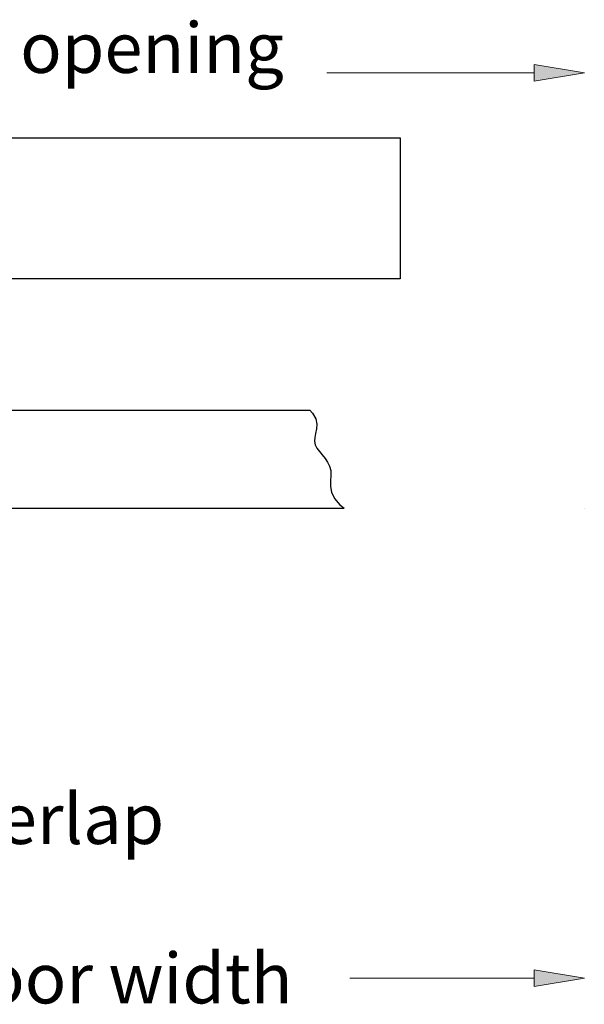
# Model space of a CAD drawing. Units: inches. Extents: x 0 to 11, y 0 to 8.5.
# Drawn here: x 8.6 to 9.4, y 3.5 to 5 of the extents above; entities that cross this region are included whole.
import ezdxf

# ---------------------------------------------------------------- set-up
doc = ezdxf.new("R2010")
doc.units = ezdxf.units.IN
doc.header["$MEASUREMENT"] = 0
for name, color, linetype in [('DIMENSION', 7, 'Continuous'), ('PART', 7, 'Continuous'), ('TITLEBLOCK', 7, 'Continuous')]:
    doc.layers.add(name, color=color, linetype=linetype)

# ---------------------------------------------------------------- blocks, each defined once
blk = doc.blocks.new('block 134')
at = {"layer": 'DIMENSION', "color": 7, "true_color": 0xffffff, "insert": (8.3154, 3.7389), "char_height": 0.074409, "attachment_point": 7}
blk.add_mtext('\\fTimes New Roman|b0|i0|c0|p34;\\W1;1" overlap', dxfattribs=at)
blk = doc.blocks.new('block 146')
at = {"layer": 'DIMENSION', "color": 254, "lineweight": 9, "true_color": 0xd6d6d6}
blk.add_lwpolyline([(9.3481, 3.5405), (9.0759, 3.5405)], dxfattribs=at)
blk = doc.blocks.new('block 148')
at = {"layer": 'DIMENSION', "lineweight": 0}
blk.add_lwpolyline([(9.3481, 3.5529), (9.4225, 3.5405), (9.3481, 3.5281), (9.3481, 3.5529)], dxfattribs=at)
blk = doc.blocks.new('block 149')
at = {"layer": 'DIMENSION', "true_color": 0xffffff}
h = blk.add_hatch(color=7, dxfattribs=at)
h.dxf.hatch_style = 2
h.paths.add_polyline_path([(9.3481, 3.5529), (9.4225, 3.5405), (9.3481, 3.5281)])
at = {"layer": 'DIMENSION', "lineweight": 0}
blk.add_lwpolyline([(9.3481, 3.5529), (9.4225, 3.5405), (9.3481, 3.5281), (9.3481, 3.5529), (9.3481, 3.5529)], dxfattribs=at)
blk = doc.blocks.new('block 152')
at = {"layer": 'DIMENSION', "color": 7, "true_color": 0xffffff, "insert": (8.4709, 3.5033), "char_height": 0.074409, "attachment_point": 7}
blk.add_mtext('\\fTimes New Roman|b0|i0|c0|p34;\\W1;door width', dxfattribs=at)
blk = doc.blocks.new('block 189')
at = {"layer": 'DIMENSION', "color": 254, "lineweight": 9, "true_color": 0xd6d6d6}
blk.add_lwpolyline([(9.3481, 4.8785), (9.0418, 4.8785)], dxfattribs=at)
blk = doc.blocks.new('block 192')
at = {"layer": 'DIMENSION', "lineweight": 0}
blk.add_lwpolyline([(9.3481, 4.8909), (9.4225, 4.8785), (9.3481, 4.8661), (9.3481, 4.8909)], dxfattribs=at)
blk = doc.blocks.new('block 193')
at = {"layer": 'DIMENSION', "true_color": 0xffffff}
h = blk.add_hatch(color=7, dxfattribs=at)
h.dxf.hatch_style = 2
h.paths.add_polyline_path([(9.3481, 4.8909), (9.4225, 4.8785), (9.3481, 4.8661)])
at = {"layer": 'DIMENSION', "lineweight": 0}
blk.add_lwpolyline([(9.3481, 4.8909), (9.4225, 4.8785), (9.3481, 4.8661), (9.3481, 4.8909), (9.3481, 4.8909)], dxfattribs=at)
blk = doc.blocks.new('block 194')
at = {"layer": 'DIMENSION', "color": 7, "true_color": 0xffffff, "insert": (8.5886, 4.8785), "char_height": 0.074409, "attachment_point": 7}
blk.add_mtext('\\fTimes New Roman|b0|i0|c0|p34;\\W1;opening', dxfattribs=at)
blk = doc.blocks.new('block 418')
at = {"layer": 'TITLEBLOCK', "color": 7, "lineweight": 25, "true_color": 0xffffff}
blk.add_lwpolyline([(8.4735, 4.7825), (9.1501, 4.7825), (9.1501, 4.5741), (8.4735, 4.5741), (8.4735, 4.7825)], dxfattribs=at)
blk = doc.blocks.new('block 426')
at = {"layer": 'DEFPOINTS', "lineweight": 0}
blk.add_lwpolyline([(9.4225, 4.235), (9.4225, 4.235)], dxfattribs=at)
blk = doc.blocks.new('block 437')
at = {"layer": 'DEFPOINTS', "lineweight": 0}
blk.add_lwpolyline([(9.4225, 4.8785), (9.4225, 4.8785)], dxfattribs=at)
blk = doc.blocks.new('block 714')
at = {"layer": 'PART', "color": 7, "lineweight": 25, "true_color": 0xffffff}
blk.add_lwpolyline([(8.143, 4.3803), (9.0166, 4.3803)], dxfattribs=at)
blk = doc.blocks.new('block 715')
at = {"layer": 'PART', "color": 7, "lineweight": 25, "true_color": 0xffffff}
blk.add_lwpolyline([(8.143, 4.235), (9.0675, 4.235)], dxfattribs=at)
blk = doc.blocks.new('block 813')
at = {"layer": 'PART', "color": 7, "lineweight": 25, "true_color": 0xffffff}
blk.add_lwpolyline([(9.0166, 4.3803), (9.0209, 4.3755), (9.0254, 4.3671), (9.0269, 4.3594), (9.0266, 4.3523), (9.0253, 4.3458), (9.0239, 4.3398), (9.0235, 4.3342), (9.0247, 4.3289), (9.0273, 4.3239), (9.0309, 4.3189), (9.035, 4.3138), (9.0392, 4.3086), (9.043, 4.3031), (9.046, 4.2972), (9.0477, 4.2907), (9.0479, 4.2835), (9.0475, 4.2758), (9.0475, 4.2674), (9.049, 4.2587), (9.0532, 4.2495), (9.061, 4.24), (9.0675, 4.235)], dxfattribs=at)

msp = doc.modelspace()

# ---------------------------------------------------------------- block references
at = {"layer": 'DEFPOINTS'}
for name in ['block 437', 'block 426']:
    msp.add_blockref(name, (0, 0), dxfattribs=at)
at = {"layer": 'DIMENSION'}
for name in ['block 194', 'block 192', 'block 193', 'block 189', 'block 134', 'block 152', 'block 148', 'block 149', 'block 146']:
    msp.add_blockref(name, (0, 0), dxfattribs=at)
at = {"layer": 'PART'}
for name in ['block 714', 'block 813', 'block 715']:
    msp.add_blockref(name, (0, 0), dxfattribs=at)
at = {"layer": 'TITLEBLOCK'}
msp.add_blockref('block 418', (0, 0), dxfattribs=at)

doc.saveas('drawing.dxf')
